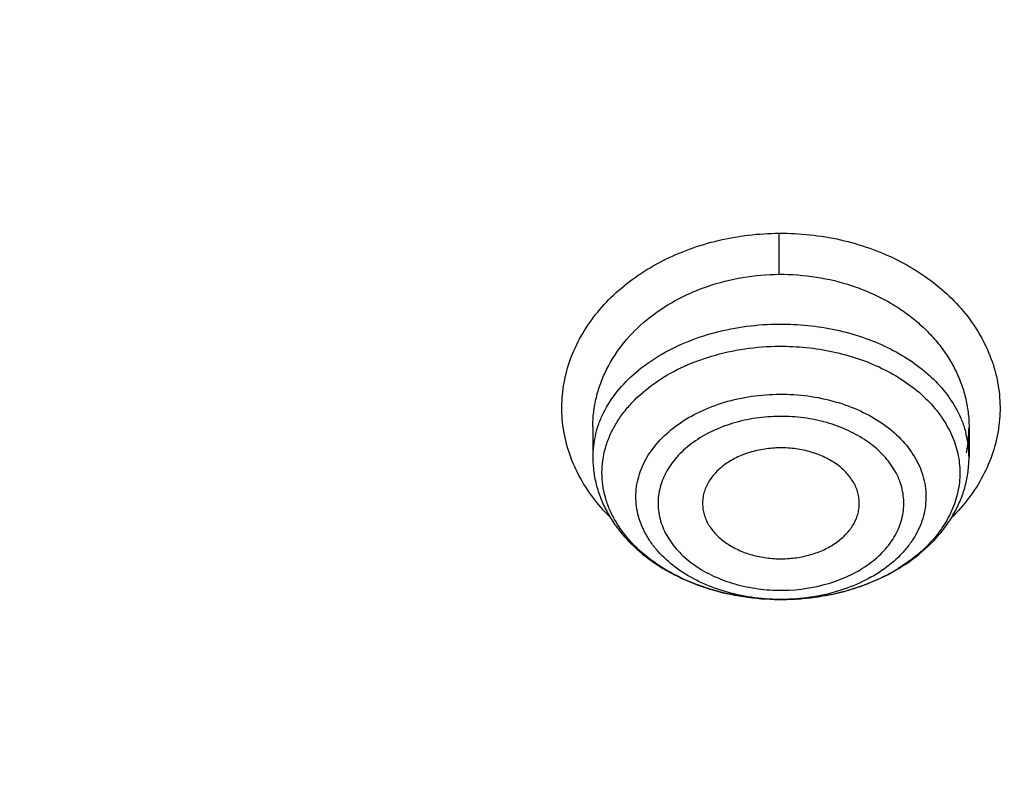
# Model space of a CAD drawing. Units: inches. Extents: x 7.7 to 14.2, y 1.7 to 16.9.
# Drawn here: x 10.6 to 11, y 12.2 to 12.5 of the extents above; entities that cross this region are included whole.
import ezdxf

# ---------------------------------------------------------------- set-up
doc = ezdxf.new("R2010")
doc.units = ezdxf.units.IN
doc.header["$LTSCALE"] = 1.21
doc.header["$MEASUREMENT"] = 0
doc.layers.get('0').update_dxf_attribs({"linetype": 'CONTINUOUS'})

msp = doc.modelspace()

# ---------------------------------------------------------------- linework, layer by layer
at = {"color": 7, "linetype": 'CONTINUOUS'}
for p, q in [((10.8589242202, 12.3646636131), (10.85892422, 12.3533035714)), ((11.0006564908, 12.3645647532), (11.0006565035, 12.3533035714)), ((10.9303785894, 12.2997360882), (10.9291132729, 12.299736678))]:
    msp.add_line(p, q, dxfattribs=at)
at = {"color": 9, "linetype": 'CONTINUOUS'}
for centre, radius, start, end in [((9.2607766949, 12.4202941162), 1.6683962671, 0.0634130731, 0.5948150747), ((10.8948064539, 12.3532793685), 0.0358822359, 166.6342971134, 179.9613533545), ((10.9646851255, 12.353272195), 0.0359713854, 0.0499769775, 14.7578785071), ((10.938691362, 12.3688986911), 0.0674593963, 299.0734497997, 301.5581277427), ((10.9362349869, 12.3733474149), 0.0725411987, 293.095875551, 299.0616776092), ((10.9319973629, 12.3838823782), 0.0839041343, 285.1967461179, 288.9820056703), ((10.9336459859, 12.3792074011), 0.0789471386, 288.9541827759, 293.1559601257), ((10.9297925805, 12.3766974165), 0.0769631353, 269.4963750843, 270.3533241605), ((10.9297923956, 12.3683143893), 0.0651207412, 270.3536159224, 270.7926406846), ((10.9298239011, 12.3941614265), 0.0944269674, 270.3365720922, 277.6526596021), ((10.9301688653, 12.3914960383), 0.0917393813, 277.6608104815, 280.2363594408), ((10.9308223018, 12.3881528741), 0.088333322, 280.2046254794, 285.2061688568)]:
    msp.add_arc(centre, radius, start, end, dxfattribs=at)
at = {"color": 7, "linetype": 'CONTINUOUS'}
msp.add_arc((10.9535693003, 12.3645392555), 0.0470849091, 348.2881621381, 359.9888912339, dxfattribs=at)
at = {"color": 9, "linetype": 'CONTINUOUS'}
for points, knots in [([(8.9376924996, 11.9216293626), (8.9376925649, 11.9370574166), (8.9384075056, 11.9679353991), (8.9426982161, 12.0296718721), (8.9534541056, 12.1067393883), (8.9748722077, 12.1982745292), (9.0047190134, 12.288603993), (9.0428585282, 12.3773313576), (9.0891190572, 12.4640768698), (9.1432948154, 12.5484696207), (9.2051473529, 12.6301510569), (9.2744068166, 12.708775191), (9.3507729178, 12.7840099273), (9.4339163672, 12.8555378006), (9.5234800679, 12.9230570342), (9.6190804004, 12.9862826224), (9.7203086179, 13.0449474359), (9.8267323635, 13.0988033214), (9.9378972501, 13.1476224218), (10.0533288423, 13.1911979529), (10.1725345994, 13.229345143), (10.2950059109, 13.2619020698), (10.4202202124, 13.2887303961), (10.5476431749, 13.3097160055), (10.6767309526, 13.3247697759), (10.8069325859, 13.3338277447), (10.9376923362, 13.3368514), (11.0684521324, 13.3338278479), (11.1986536801, 13.3247699471), (11.3277417852, 13.309715883), (11.4551634269, 13.2887306741), (11.5803826045, 13.26190058), (11.7425680115, 13.218788018), (11.8610065319, 13.1776810851), (11.9376923427, 13.146374234)], [0, 0, 0, 0, 0.0124261226, 0.0248655266, 0.0498301825, 0.0750032562, 0.1004813636, 0.126352594, 0.1526945414, 0.1795729062, 0.2070406549, 0.2351376701, 0.2638908025, 0.2933142651, 0.3234102438, 0.3541696548, 0.3855729961, 0.4175912452, 0.4501867753, 0.4833142976, 0.5169217808, 0.5509513465, 0.585340146, 0.6200212159, 0.6549243211, 0.6899767948, 0.7251043584, 0.7602319231, 0.7952844029, 0.8301875133, 0.8648685378, 0.899257479, 0.9332866282, 1, 1, 1, 1]), ([(9.9755989045, 10.686819341), (9.9217717789, 10.708794173), (9.8172433683, 10.7563146869), (9.6691635796, 10.8391713776), (9.5332068053, 10.9319132771), (9.4302123012, 11.0174614549), (9.3553267048, 11.0900293238), (9.3034418162, 11.1458694768), (9.2554907269, 11.2034477574), (9.2115889282, 11.2626280668), (9.1718428347, 11.3232676765), (9.1363504806, 11.3852219192), (9.1051987034, 11.44834161), (9.0784638827, 11.5124745597), (9.0562135152, 11.5774663468), (9.0385019072, 11.6431591061), (9.0253738826, 11.7093934892), (9.0168630245, 11.7760082318), (9.0129895752, 11.8428406669), (9.0137645714, 11.9097276347), (9.0191855139, 11.9765055982), (9.0292381982, 12.0430116063), (9.0438985412, 12.1090832445), (9.063128436, 12.1745599987), (9.0868803089, 12.2392829062), (9.1150954703, 12.3030951045), (9.1477029902, 12.3658431525), (9.1846235578, 12.427375483), (9.2257662326, 12.4875446647), (9.2710298181, 12.5462064453), (9.3203065209, 12.6032210346), (9.3918012625, 12.6774900291), (9.4908108536, 12.7653976305), (9.6224276692, 12.8612471272), (9.7666259809, 12.9474939919), (9.922014898, 13.0233216867), (10.0871111072, 13.0880215268), (10.2603364955, 13.1409836248), (10.4400364231, 13.1817079977), (10.6244937555, 13.2098089145), (10.8119453996, 13.2250203461), (11.0005992298, 13.2271981114), (11.1886518202, 13.2163212996), (11.3743043934, 13.1924933648), (11.5557853895, 13.1559386241), (11.7313476367, 13.1070099414), (11.8446360415, 13.0659721365), (11.899785781, 13.0434573496)], [0, 0, 0, 0, 0.0335643083, 0.0662023643, 0.0978427624, 0.1284456328, 0.1433609255, 0.15801978, 0.172428607, 0.1865966109, 0.2005358994, 0.2142613876, 0.227790834, 0.2411447116, 0.2543459984, 0.2674200068, 0.2803940175, 0.2932969123, 0.3061587565, 0.3190102904, 0.3318824256, 0.344805733, 0.3578099394, 0.3709234318, 0.3841728791, 0.3975828473, 0.4111754945, 0.424970418, 0.4389844257, 0.4532314991, 0.4677227897, 0.4824665452, 0.5127212969, 0.5440183776, 0.5763306057, 0.6095960122, 0.6437226163, 0.6785932872, 0.7140704757, 0.7500007834, 0.7862193937, 0.8225544213, 0.8588311619, 0.8948763058, 0.9305223209, 0.9656109659, 1, 1, 1, 1]), ([(9.8125625955, 11.3648351491), (9.7992207361, 11.3818557012), (9.7740436185, 11.4165268741), (9.7407630511, 11.4707568916), (9.7125214483, 11.5264195658), (9.6894456813, 11.5832772438), (9.6716371929, 11.641090094), (9.659175815, 11.6996115024), (9.6521179946, 11.7585907166), (9.6504963849, 11.8177737427), (9.6543182057, 11.8769050734), (9.6635656998, 11.935729662), (9.6781968181, 11.9939946302), (9.698145913, 12.0514506811), (9.723323741, 12.1078536579), (9.7536188888, 12.1629655673), (9.7888991602, 12.2165551445), (9.82901238, 12.268398348), (9.8737865282, 12.3182793517), (9.9230307256, 12.3659910912), (9.9765363699, 12.4113355307), (10.0340777751, 12.4541242495), (10.0954125767, 12.4941795739), (10.1602826434, 12.5313352707), (10.2284156972, 12.5654368683), (10.2995251207, 12.596341927), (10.3733152284, 12.6239224784), (10.475429028, 12.6562900843), (10.5810059178, 12.6812913254), (10.6889108358, 12.6989066792), (10.798874048, 12.7116202321), (10.8821373717, 12.715429237), (10.9376923427, 12.715429237)], [0, 0, 0, 0, 0.0292862031, 0.0579588588, 0.0860772903, 0.1137139547, 0.1409534883, 0.1678910836, 0.1946302911, 0.2212803303, 0.2479530244, 0.2747595325, 0.3018071431, 0.3291963348, 0.3570182423, 0.3853527231, 0.4142670384, 0.4438150631, 0.4740369355, 0.5049591959, 0.5365952703, 0.5689461102, 0.6020009267, 0.6357381042, 0.670126199, 0.7051248879, 0.7406858742, 0.7767537904, 0.8501383879, 0.8873372706, 0.9247684055, 1, 1, 1, 1]), ([(10.9376923427, 12.715429237), (10.9928004391, 12.715429237), (11.0753923159, 12.7116812819), (11.1844818191, 12.6991724012), (11.2915493214, 12.6818403594), (11.396340886, 12.657240989), (11.4977527109, 12.6253928154), (11.571083204, 12.5982481162), (11.6417980954, 12.5678257729), (11.7096087055, 12.5342490807), (11.7742347141, 12.4976552293), (11.8354095135, 12.458193258), (11.8928798227, 12.4160238557), (11.946406965, 12.3713193542), (11.9957670841, 12.3242624534), (12.04075347, 12.2750462383), (12.0811774755, 12.2238725111), (12.1168688463, 12.170950916), (12.1476756638, 12.1164985837), (12.1734660906, 12.0607403863), (12.1941286311, 12.0039077699), (12.2095726994, 11.9462379934), (12.2197294165, 11.8879733337), (12.2245537356, 11.8293601145), (12.2240242089, 11.7706468994), (12.2181430904, 11.7120829134), (12.2069363382, 11.6539165026), (12.190454317, 11.5963931343), (12.1687702135, 11.5397544328), (12.1419779609, 11.4842356776), (12.110195707, 11.4300708009), (12.0860278768, 11.3953803756), (12.0731960794, 11.3783375591)], [0, 0, 0, 0, 0.0752040212, 0.1126206173, 0.1498060645, 0.223175219, 0.2592452296, 0.2948163763, 0.3298341918, 0.3642510051, 0.3980268365, 0.4311301528, 0.4635389479, 0.4952413864, 0.5262362425, 0.5565343565, 0.5861600378, 0.6151510403, 0.6435583682, 0.6714462036, 0.6988912281, 0.7259813518, 0.7528139227, 0.779493446, 0.8061287731, 0.8328300232, 0.8597054252, 0.8868582651, 0.9143842023, 0.9423690585, 0.9708871252, 1, 1, 1, 1]), ([(9.6722182889, 11.7147402745), (9.6703022202, 11.7301670359), (9.6675929126, 11.7611433236), (9.6669415457, 11.8077699636), (9.669711618, 11.8543597508), (9.6758954478, 11.900782344), (9.6854747192, 11.9469123743), (9.6984239072, 11.9926239345), (9.714705117, 12.0377937553), (9.7342742063, 12.0822994702), (9.757076542, 12.1260215884), (9.7830487282, 12.1688427947), (9.8121217863, 12.2106490932), (9.855290861, 12.265370217), (9.9168147377, 12.3306252131), (10.0008553586, 12.402382503), (10.0948803319, 12.4675772097), (10.1978755133, 12.5255246632), (10.3087446529, 12.5756246367), (10.426307326, 12.6173530711), (10.5493125284, 12.6502731788), (10.6764533711, 12.6740381887), (10.8063684563, 12.6883989245), (10.8938506728, 12.6915983742), (10.9376923427, 12.6915983742)], [0, 0, 0, 0, 0.0259944137, 0.0519408325, 0.0779088155, 0.1039674972, 0.1301843426, 0.156623954, 0.1833468868, 0.2104089111, 0.237860077, 0.2657442838, 0.2940989492, 0.3229545942, 0.38223421, 0.4437196151, 0.5074203768, 0.5732549844, 0.6410624066, 0.710614182, 0.7816263605, 0.8537718351, 0.9266891819, 1, 1, 1, 1]), ([(10.9376923427, 12.6915983742), (10.9815340127, 12.6915983742), (11.0690162292, 12.6883989245), (11.1989313143, 12.6740381887), (11.326072157, 12.6502731788), (11.4490773594, 12.6173530712), (11.5666400324, 12.5756246368), (11.6775091721, 12.5255246633), (11.7805043534, 12.4675772098), (11.8745293267, 12.4023825031), (11.9585699476, 12.3306252133), (12.0200938243, 12.2653702172), (12.063262899, 12.2106490934), (12.0923359571, 12.168842795), (12.1183081434, 12.1260215887), (12.141110479, 12.0822994704), (12.1606795683, 12.0377937555), (12.1769607782, 11.9926239348), (12.1899099662, 11.9469123746), (12.1994892376, 11.9007823443), (12.2056730675, 11.8543597511), (12.2084431397, 11.807769964), (12.2077917729, 11.7611433239), (12.2050824654, 11.7301670362), (12.2031663966, 11.7147402748)], [0, 0, 0, 0, 0.0733108181, 0.1462281649, 0.2183736395, 0.289385818, 0.3589375933, 0.4267450156, 0.4925796232, 0.5562803849, 0.61776579, 0.6770454058, 0.7059010508, 0.7342557162, 0.762139923, 0.7895910889, 0.8166531132, 0.843376046, 0.8698156574, 0.8960325028, 0.9220911845, 0.9480591675, 0.9740055863, 1, 1, 1, 1]), ([(9.6723686986, 11.7147572918), (9.6708067634, 11.7300445056), (9.6687865118, 11.7607271046), (9.6691060804, 11.8068563529), (9.672776668, 11.8529146248), (9.6797899027, 11.8987754258), (9.6901245317, 11.9443174042), (9.7037536038, 11.9894187041), (9.7206387883, 12.0339598394), (9.7407340742, 12.0778229457), (9.7639857466, 12.1208919653), (9.790329547, 12.163054042), (9.8196972852, 12.204198806), (9.8631583022, 12.2580291633), (9.9248478198, 12.3221796719), (10.0088039544, 12.3926829068), (10.1024767989, 12.4567031297), (10.2048751938, 12.5135799914), (10.3149295029, 12.5627347563), (10.4314895516, 12.6036625294), (10.5533378537, 12.6359425821), (10.6792036199, 12.6592409946), (10.8077639002, 12.673317953), (10.8943177605, 12.6764540121), (10.9376923427, 12.6764540121)], [0, 0, 0, 0, 0.0259321491, 0.0518366817, 0.0777817806, 0.1038348774, 0.1300614127, 0.1565238042, 0.1832802909, 0.2103842291, 0.2378833801, 0.265819319, 0.29422737, 0.3231361035, 0.3825148557, 0.444079972, 0.5078333567, 0.5736892912, 0.6414856154, 0.7109953676, 0.7819382604, 0.8539925698, 0.9268034905, 1, 1, 1, 1]), ([(10.9376923427, 12.676454018), (10.9814745481, 12.676454018), (11.0688381085, 12.6732589137), (11.1985769834, 12.6589176529), (11.3255453791, 12.6351848777), (11.4483837437, 12.6023094208), (11.5657869609, 12.5606375848), (11.6765057234, 12.5106055642), (11.7793612075, 12.4527367076), (11.8732586503, 12.3876304276), (11.9571852829, 12.3159704656), (12.0186257118, 12.2508039779), (12.0617362342, 12.1961570749), (12.0907698592, 12.1544074804), (12.1167068181, 12.1116443545), (12.1394782258, 12.0679815386), (12.1590207726, 12.0235361889), (12.1752798995, 11.9784276341), (12.1882115239, 11.9327780747), (12.1977778025, 11.8867106127), (12.2039532448, 11.8403509847), (12.2067195599, 11.7938243895), (12.2060690765, 11.7472609914), (12.2033634437, 11.7163267183), (12.2014499738, 11.700920881)], [0, 0, 0, 0, 0.073310818, 0.1462281649, 0.2183736395, 0.289385818, 0.3589375933, 0.4267450155, 0.4925796232, 0.5562803849, 0.61776579, 0.6770454058, 0.7059010508, 0.7342557161, 0.762139923, 0.7895910889, 0.8166531132, 0.843376046, 0.8698156574, 0.8960325028, 0.9220911845, 0.9480591675, 0.9740055863, 1, 1, 1, 1]), ([(10.9376923427, 12.6668929033), (10.8942790731, 12.6668929033), (10.807650363, 12.6637352755), (10.67899415, 12.64956202), (10.5530669298, 12.62610616), (10.4312081415, 12.5936120113), (10.3147038917, 12.552419636), (10.2047856705, 12.5029574181), (10.1026159943, 12.4457393724), (10.0092750159, 12.3813543968), (9.9257625934, 12.310474299), (9.8645431813, 12.2460039298), (9.8215243192, 12.1919278532), (9.7925170157, 12.1506075144), (9.76656451, 12.1082773224), (9.743735004, 12.0650493438), (9.7240918894, 12.0210385552), (9.7076891576, 11.9763624968), (9.6945712927, 11.931141211), (9.6847762861, 11.885495826), (9.6783298605, 11.8395500793), (9.6752514328, 11.793427127), (9.6755488278, 11.7472551534), (9.6779937303, 11.7165676108), (9.6797708006, 11.7012822186)], [0, 0, 0, 0, 0.0732699273, 0.146149231, 0.218262177, 0.2892497297, 0.3587867219, 0.4265905172, 0.4924331813, 0.5561532544, 0.6176676781, 0.6769832164, 0.7058580371, 0.7342319451, 0.7621347449, 0.7896030993, 0.8166800629, 0.8434148552, 0.8698623785, 0.8960823479, 0.9221385848, 0.9480978296, 0.9740286092, 1, 1, 1, 1]), ([(12.1956854974, 11.7019012042), (12.1974471102, 11.7171823642), (12.1998610359, 11.7478608896), (12.2001151053, 11.7940167638), (12.1969946541, 11.8401220059), (12.1905100211, 11.8860487596), (12.1806782416, 11.9316736724), (12.1675271203, 11.9768735171), (12.1510937567, 12.0215271592), (12.1314223015, 12.0655144172), (12.1085683064, 12.1087187189), (12.0825930111, 12.1510239844), (12.0535668288, 12.1923196797), (12.0105257133, 12.2463615855), (11.9492866596, 12.3107891847), (11.86576143, 12.3816190959), (11.7724183345, 12.4459556703), (11.670257742, 12.5031273587), (11.5603622905, 12.5525455136), (11.4438966896, 12.5936968695), (11.3220930566, 12.6261550744), (11.1962338422, 12.6495835016), (11.0676541277, 12.6637390467), (10.9810785633, 12.666892838), (10.9376923427, 12.666892864)], [0, 0, 0, 0, 0.0259703879, 0.0519010938, 0.0778611318, 0.1039189582, 0.1301412754, 0.1565917602, 0.1833300816, 0.2104110409, 0.2378837002, 0.2657911344, 0.2941697623, 0.3230494319, 0.3823745579, 0.4438980346, 0.5076262176, 0.5734756368, 0.641282454, 0.710815617, 0.7817926889, 0.8538891839, 0.9267500784, 1, 1, 1, 1]), ([(10.8654574228, 12.3306892471), (10.8630880085, 12.3330418447), (10.8587387083, 12.3380088471), (10.8534956209, 12.3462430858), (10.849750068, 12.3549910709), (10.8475760414, 12.3640753856), (10.8470117831, 12.3733150072), (10.8480698382, 12.3825259379), (10.8507327734, 12.3915235679), (10.8549500892, 12.4001270426), (10.8606325818, 12.4081679944), (10.8676597945, 12.4154981173), (10.8758993046, 12.4219751986), (10.8851931867, 12.4274733584), (10.8953679262, 12.431879011), (10.9099039648, 12.4362091121), (10.9214047246, 12.4375646288), (10.929083056, 12.4376134493)], [0, 0, 0, 0, 0.0617611992, 0.121605558, 0.1798479368, 0.2369626765, 0.29353497, 0.3502002475, 0.4075875231, 0.4662557841, 0.5266364864, 0.5889927823, 0.6534308445, 0.719896753, 0.788190038, 0.8579711688, 1, 1, 1, 1]), ([(10.929083056, 12.4376134493), (10.9329819844, 12.4376511273), (10.9407642592, 12.4372589666), (10.9522187111, 12.4353587227), (10.9632224007, 12.4321871759), (10.973557219, 12.42782312), (10.9830235608, 12.4223530672), (10.9914254864, 12.415871691), (10.9986017877, 12.4085131988), (11.0044016669, 12.4004141181), (11.0087174138, 12.3917411991), (11.0114650443, 12.3826660249), (11.0125878556, 12.3733697538), (11.012053233, 12.3640387012), (11.0098523372, 12.3548703727), (11.0060554372, 12.3460508243), (11.0007632747, 12.3377420798), (10.9963591506, 12.3327406595), (10.9939563153, 12.3303776919)], [0, 0, 0, 0, 0.0713398593, 0.1421864394, 0.2120014973, 0.2803750596, 0.3469453606, 0.4114863879, 0.4739208815, 0.5343375088, 0.593013234, 0.6503757543, 0.7069809934, 0.7634596468, 0.8204735462, 0.8786116608, 0.9383400762, 1, 1, 1, 1]), ([(10.8589239004, 12.3646638589), (10.858924272, 12.3665299297), (10.8591498509, 12.3702749058), (10.860157563, 12.3758311023), (10.861829124, 12.3812811657), (10.8649392989, 12.3883925098), (10.8704565529, 12.3967814461), (10.8792529563, 12.4055025603), (10.8880929113, 12.4114206836), (10.8959109684, 12.415274519), (10.9042875481, 12.4185428164), (10.9153901725, 12.4213291888), (10.924560446, 12.4221122252), (10.9291719417, 12.4221406416)], [0, 0, 0, 0, 0.0557777238, 0.1118263311, 0.1684117266, 0.2257698339, 0.343398503, 0.4659564605, 0.5936974532, 0.6594410751, 0.7262305499, 0.8621576322, 1, 1, 1, 1]), ([(10.859896109, 12.3615741057), (10.8602388704, 12.3630224435), (10.8611100914, 12.3659088921), (10.8635650084, 12.3715691661), (10.8679832043, 12.3783377226), (10.8750724579, 12.3855450388), (10.8837917396, 12.3917553797), (10.8938753222, 12.3967946042), (10.9050244545, 12.4005233407), (10.9169064045, 12.4028352962), (10.9250638979, 12.4033862427), (10.9291719459, 12.4034115928)], [0, 0, 0, 0, 0.0515204638, 0.10407328, 0.2131829553, 0.3290142976, 0.4520931995, 0.5820571315, 0.7178267397, 0.8577932533, 1, 1, 1, 1]), ([(10.9291719459, 12.4034115928), (10.9327715251, 12.4034338052), (10.9399404774, 12.403092417), (10.9504739678, 12.401434209), (10.9605359836, 12.3986665291), (10.9698949841, 12.394852172), (10.978337708, 12.3900743626), (10.9856707742, 12.3844361455), (10.9917208278, 12.3780623441), (10.9948764185, 12.3732964699), (10.9961687149, 12.3708524216)], [0, 0, 0, 0, 0.1384875799, 0.2754874897, 0.4094510085, 0.5390814575, 0.6633319678, 0.7815644174, 0.8936361192, 1, 1, 1, 1]), ([(10.9292021342, 12.395060031), (10.9359799584, 12.3951018558), (10.9461154438, 12.3940919833), (10.9589383373, 12.3905777426), (10.9678206688, 12.3869731845), (10.9758381044, 12.382457384), (10.9828102245, 12.3771279448), (10.9885746472, 12.3710977467), (10.9929915086, 12.3644983068), (10.9954727176, 12.3585912436), (10.9966565384, 12.353776436), (10.9971497549, 12.3501533314), (10.9972509001, 12.3465139459), (10.9969589886, 12.3428798936), (10.9962767321, 12.3392725508), (10.9948396224, 12.3344879374), (10.9920497011, 12.3286503792), (10.9881366421, 12.3233240172), (10.9843782415, 12.3193572115), (10.9800951871, 12.3155047555), (10.9765130098, 12.3129614275), (10.9739971354, 12.3114158892)], [0, 0, 0, 0, 0.14925096, 0.2219497536, 0.2923125389, 0.3597728118, 0.4239830276, 0.4848606361, 0.5426420473, 0.5979099481, 0.6249114952, 0.6516484474, 0.6782691946, 0.7049274536, 0.731774735, 0.758955978, 0.8147619614, 0.8732546716, 0.9037039243, 0.9349818248, 1, 1, 1, 1]), ([(10.92911609, 12.2997372543), (10.9221317638, 12.2997986205), (10.9117321605, 12.3012832944), (10.8990989564, 12.3061121528), (10.8908815844, 12.3108970014), (10.8851321215, 12.315849708), (10.8814352665, 12.3202481899), (10.8791666048, 12.3236690956), (10.8773783946, 12.3272331398), (10.8760905607, 12.3309075012), (10.8753153083, 12.3346559009), (10.8750630688, 12.338441651), (10.8753349195, 12.3422266996), (10.8761293789, 12.345972963), (10.8774364749, 12.3496439655), (10.8798797792, 12.3544597019), (10.8842109847, 12.360123171), (10.8910218312, 12.3659424809), (10.8992623191, 12.370707946), (10.9086257347, 12.3742544739), (10.9187659373, 12.3764609716), (10.9257769551, 12.3769842738), (10.9293135398, 12.3770060975)], [0, 0, 0, 0, 0.143280153, 0.2117275049, 0.2765946218, 0.3373807818, 0.3662829684, 0.3942469278, 0.4213903338, 0.4478719411, 0.4738903101, 0.4996714387, 0.5254570545, 0.5514888392, 0.577991773, 0.6051631597, 0.6620082847, 0.7228719446, 0.7878120933, 0.8563180992, 0.9274500548, 1, 1, 1, 1]), ([(10.9293135398, 12.3770060975), (10.93287688, 12.3770280862), (10.9399519096, 12.3765840875), (10.9502065589, 12.3744741144), (10.959702103, 12.3709985044), (10.9680830031, 12.3662774876), (10.9750336163, 12.3604769343), (10.9794771179, 12.3548073682), (10.9820009873, 12.3499743036), (10.9833617205, 12.3462866614), (10.984203956, 12.342519624), (10.9845168193, 12.3387102605), (10.9842984804, 12.3348974666), (10.983549618, 12.3311200917), (10.9822804359, 12.3274157313), (10.9805033829, 12.32382139), (10.9782382435, 12.3203708434), (10.9745364582, 12.3159333056), (10.9687618113, 12.3109369272), (10.9604974825, 12.306115239), (10.9510867242, 12.3025226894), (10.9408847279, 12.3002877303), (10.9338274775, 12.2997577145), (10.9302671838, 12.2997357445)], [0, 0, 0, 0, 0.072503412, 0.1436901749, 0.2123222033, 0.2774228052, 0.338442532, 0.395402297, 0.4226062681, 0.4491220242, 0.475146203, 0.5009045934, 0.5266410298, 0.552600749, 0.5790137277, 0.6060827874, 0.6339706411, 0.6627980089, 0.7234464934, 0.7881992557, 0.8565517447, 0.9275585757, 1, 1, 1, 1]), ([(10.9961687149, 12.3708524216), (10.9968816197, 12.3695041443), (10.998148484, 12.3667562783), (10.999091156, 12.3638801548), (10.9994698481, 12.362435363)], [0, 0, 0, 0, 0.5052263471, 1, 1, 1, 1]), ([(10.9293864208, 12.3686546674), (10.9263705814, 12.3686360572), (10.9203922985, 12.3681871198), (10.9117496796, 12.3662938207), (10.9037775821, 12.36325103), (10.8967747865, 12.3591641481), (10.8910058129, 12.35417614), (10.8873592217, 12.349325506), (10.8853238452, 12.3452056071), (10.8842476474, 12.3420675228), (10.8836141669, 12.3388673258), (10.883428244, 12.3356373069), (10.8836942303, 12.3324102299), (10.8844068645, 12.3292187315), (10.8855604246, 12.3260949683), (10.887697823, 12.3220002213), (10.8914626539, 12.3171974096), (10.8973509025, 12.3122833425), (10.9044510613, 12.3082839934), (10.9124953899, 12.3053396106), (10.9211825012, 12.3035523776), (10.9271758791, 12.3031762622), (10.9301943028, 12.3031948884)], [0, 0, 0, 0, 0.0724415324, 0.1434554409, 0.2118154493, 0.2765760619, 0.3372308903, 0.3938597256, 0.4209312099, 0.4473475095, 0.4733097297, 0.49904895, 0.5248101574, 0.5508368111, 0.5773559217, 0.6045623113, 0.6615283145, 0.7225544052, 0.7876628665, 0.8563024534, 0.927496391, 1, 1, 1, 1]), ([(10.9306932596, 12.3031998796), (10.9366237575, 12.3032819226), (10.9454462637, 12.3045903219), (10.9561373481, 12.3087611357), (10.9630703156, 12.3128765453), (10.9687650763, 12.3178797161), (10.9723503046, 12.3227321827), (10.9743399802, 12.3268466901), (10.9753847387, 12.3299787651), (10.9759892715, 12.333170543), (10.9761490694, 12.3363900484), (10.9758601356, 12.3396048248), (10.9751279302, 12.3427826294), (10.9739583533, 12.345891682), (10.9718040581, 12.3499657904), (10.9680280057, 12.3547413574), (10.9621399169, 12.3596257281), (10.955051347, 12.3635996752), (10.9470277692, 12.3665246685), (10.938367792, 12.3682997697), (10.932394546, 12.36867323), (10.9293864208, 12.3686546674)], [0, 0, 0, 0, 0.1430852301, 0.2113596766, 0.2760101769, 0.3365559208, 0.3931017613, 0.4201484879, 0.4465536632, 0.472519491, 0.4982768508, 0.5240697511, 0.5501395726, 0.5767108495, 0.6039754858, 0.6610665673, 0.7222136617, 0.7874290401, 0.8561585548, 0.9274284709, 1, 1, 1, 1])]:
    msp.add_open_spline(points, degree=3, knots=knots, dxfattribs=at)
at = {"color": 7, "linetype": 'CONTINUOUS'}
for points, knots in [([(9.0611783457, 11.9331027397), (9.0632772257, 11.9613827536), (9.0700580809, 12.0179901418), (9.0878331486, 12.1020352918), (9.1131601196, 12.1850961452), (9.1459287227, 12.2668215772), (9.185998863, 12.3468796746), (9.2332009576, 12.424944027), (9.2873370086, 12.5006989022), (9.3481818601, 12.5738389075), (9.4154843825, 12.6440699519), (9.4889683862, 12.7111099967), (9.5683335896, 12.7746898675), (9.6532565256, 12.8345542837), (9.7433916036, 12.8904629077), (9.8383725875, 12.9421910473), (9.9378139212, 12.989530549), (10.0413121297, 13.0322907038), (10.1484473791, 13.0702990045), (10.258784975, 13.1034022363), (10.3718772805, 13.1314668284), (10.4872654925, 13.1543794103), (10.6044814798, 13.1720473379), (10.723049644, 13.1843990202), (10.8424888402, 13.1913845606), (10.9623143544, 13.1929758044), (11.0820399865, 13.1891663535), (11.2011797499, 13.179971611), (11.319250663, 13.1654284806), (11.4357718244, 13.1455964623), (11.5502771286, 13.120553249), (11.6986366432, 13.0806228944), (11.8070170242, 13.0428427821), (11.8772404983, 13.0141741688)], [0, 0, 0, 0, 0.024803365, 0.0497870028, 0.0750438504, 0.1006595264, 0.1267104256, 0.1532622871, 0.1803693067, 0.2080736674, 0.2364054908, 0.2653830915, 0.2950134377, 0.3252927469, 0.3562072622, 0.3877340164, 0.4198416907, 0.4524914487, 0.4856377135, 0.5192290358, 0.5532088689, 0.5875163711, 0.6220871798, 0.6568541439, 0.6917480548, 0.7266984299, 0.7616341901, 0.796484421, 0.8311790796, 0.8656496643, 0.8998303086, 0.9336571895, 1, 1, 1, 1]), ([(11.8743131614, 13.0073956996), (11.8029280315, 13.0367697041), (11.6926413825, 13.075366663), (11.5415723952, 13.1159097141), (11.4248978058, 13.1411834671), (11.3061433159, 13.1610018211), (11.1858093164, 13.1752825585), (11.064413287, 13.1839642033), (10.9424744901, 13.187009956), (10.820515247, 13.1844068037), (10.6990577658, 13.1761658189), (10.5786221888, 13.1623220503), (10.4597242301, 13.1429345459), (10.342872958, 13.1180861475), (10.228568616, 13.0878828354), (10.1173005331, 13.0524532972), (10.0095450514, 13.011948324), (9.9057635403, 12.9665401176), (9.8064002738, 12.9164218284), (9.7118807541, 12.8618063355), (9.6226099986, 12.8029253416), (9.5389710128, 12.7400283303), (9.4613233481, 12.6733815472), (9.390001585, 12.6032671092), (9.3253140724, 12.529981981), (9.2675420072, 12.4538367805), (9.2169383451, 12.3751549334), (9.1737267129, 12.2942718796), (9.1381001794, 12.2115339362), (9.110219468, 12.1272986396), (9.0902118717, 12.0419289949), (9.0781698806, 11.9558077758), (9.0754875282, 11.8980795904), (9.0754876351, 11.8692946881)], [0, 0, 0, 0, 0.0666589921, 0.1006669797, 0.1350378358, 0.169704566, 0.2045968545, 0.2396418692, 0.2747651559, 0.3098914016, 0.3449452566, 0.3798521709, 0.4145391536, 0.4489356657, 0.4829744231, 0.5165922313, 0.5497308632, 0.5823379491, 0.6143678653, 0.6457827032, 0.676553147, 0.7066594084, 0.7360921681, 0.764853403, 0.7929571998, 0.8204303358, 0.8473126498, 0.8736571225, 0.8995295525, 0.925007691, 0.9501798716, 0.9751429906, 1, 1, 1, 1]), ([(10.8400679853, 10.6034041152), (10.7843940677, 10.605580759), (10.6735484585, 10.6136349472), (10.5093234294, 10.6368135823), (10.348912005, 10.6708595616), (10.1937534077, 10.7154727893), (10.04522891, 10.7702591435), (9.9046631534, 10.834736729), (9.7733094889, 10.9083397867), (9.6523416303, 10.9904234148), (9.5428415951, 11.0802745602), (9.4458037549, 11.1771001469), (9.3754850373, 11.2636133312), (9.3265224723, 11.3354044019), (9.2937042633, 11.3899953048), (9.2645807377, 11.4456301503), (9.2392178685, 11.5021857739), (9.2176733, 11.5595340811), (9.1999983213, 11.6175464249), (9.1862327038, 11.6760911387), (9.1764092949, 11.7350357844), (9.1705513, 11.7942464227), (9.1686714305, 11.8535883233), (9.1707757093, 11.9129264141), (9.1768575861, 11.9721256409), (9.1869038249, 12.0310513046), (9.2008907017, 12.0895695235), (9.2187848613, 12.1475479396), (9.24054603, 12.2048549772), (9.2661224335, 12.2613621061), (9.2954559487, 12.3169413566), (9.3284801365, 12.3714696988), (9.3777142838, 12.4431686692), (9.4483591308, 12.5295477948), (9.5457605307, 12.6261879447), (9.6555977019, 12.7158307122), (9.7768734404, 12.7976848657), (9.9085031153, 12.8710392868), (10.0493106174, 12.9352511968), (10.19804047, 12.9897571186), (10.353366207, 13.0340775914), (10.513905059, 13.0678210489), (10.6782166587, 13.0906900727), (10.7890991623, 13.0985358295), (10.8447846179, 13.1006074415)], [0, 0, 0, 0, 0.0364547457, 0.0726515424, 0.1084356567, 0.1436601724, 0.1781925081, 0.2119173596, 0.2447410629, 0.2765957594, 0.307443619, 0.3372809168, 0.3661416396, 0.380232997, 0.3941115887, 0.4077931524, 0.4212959117, 0.434640497, 0.4478496747, 0.4609481906, 0.4739624074, 0.4869199627, 0.4998493822, 0.5127796195, 0.5257396154, 0.5387578577, 0.5518619225, 0.5650780889, 0.5784310015, 0.5919433092, 0.6056355135, 0.6195257, 0.6336294633, 0.6625168762, 0.6923823651, 0.7232588119, 0.7551414784, 0.787991631, 0.821740626, 0.8562941339, 0.891536302, 0.9273341142, 0.9635403303, 1, 1, 1, 1]), ([(9.1865242155, 11.9708335801), (9.1889164816, 11.9892034997), (9.1948736807, 12.0259137601), (9.2072450245, 12.0805082734), (9.2230519952, 12.1346649977), (9.2422615486, 12.1882746246), (9.2648381069, 12.2412312511), (9.2907351665, 12.2934302753), (9.3199046798, 12.3447686193), (9.3633981242, 12.4124308478), (9.4258772711, 12.4943609754), (9.5122596855, 12.5868281466), (9.609932962, 12.6734859779), (9.7181128807, 12.7536474213), (9.8359419453, 12.8266871494), (9.9624861104, 12.8920313703), (10.0967438972, 12.9491667015), (10.2376533338, 12.9976433399), (10.3840993697, 13.0370791836), (10.534925861, 13.0671632233), (10.6889317766, 13.0876575841), (10.7927385173, 13.0948072563), (10.844852255, 13.0967527521)], [0, 0, 0, 0, 0.0256551715, 0.0514653665, 0.0774778973, 0.1037372806, 0.1302849394, 0.1571585182, 0.1843919077, 0.2120146561, 0.2685066838, 0.3268055517, 0.3869933735, 0.4490875808, 0.5130463639, 0.5787749945, 0.6461324516, 0.7149380707, 0.7849780588, 0.8560117746, 0.9277778273, 1, 1, 1, 1]), ([(10.9376994916, 10.9339610033), (10.8993439454, 10.9339610033), (10.8227906492, 10.9366128233), (10.7089886186, 10.9485207968), (10.5973674576, 10.9682413191), (10.4890010595, 10.995588427), (10.3849218712, 11.0303036862), (10.286129821, 11.0720568673), (10.2084128764, 11.1126942257), (10.1498262178, 11.1484013874), (10.1080997589, 11.1764700288), (10.0683688944, 11.2059537193), (10.0307286985, 11.2367818839), (9.9952692753, 11.2688827872), (9.951401124, 11.312885707), (9.9022459068, 11.3706503291), (9.860633309, 11.4326133676), (9.8327409182, 11.4836898641), (9.8146386445, 11.5223925574), (9.7992448757, 11.5616810521), (9.7865969131, 11.6014614861), (9.7767260679, 11.6416369874), (9.769658123, 11.6821101916), (9.7654093278, 11.7227821973), (9.7639923619, 11.7635539078), (9.7654086587, 11.80432563), (9.7696567866, 11.844997671), (9.7767240674, 11.8854709338), (9.7865942536, 11.925646517), (9.7992415639, 11.9654270558), (9.8146346887, 12.0047156777), (9.8327363281, 12.0434185207), (9.8606278787, 12.0944952414), (9.9022394597, 12.1564586222), (9.9513937358, 12.2142236547), (9.9952611677, 12.2582269357), (10.0307200654, 12.2903281302), (10.0683597568, 12.3211566037), (10.1080901388, 12.3506406203), (10.1498161383, 12.3787096039), (10.2084022179, 12.4144172491), (10.2861185072, 12.4550552493), (10.3849098775, 12.4968092367), (10.4889884983, 12.5315253573), (10.5973544542, 12.5588733209), (10.7089752875, 12.5785948494), (10.8227771311, 12.5905034781), (10.8993303568, 12.5931564793), (10.9376858916, 12.5931564793)], [0, 0, 0, 0, 0.0363159146, 0.0724570216, 0.1082543789, 0.1435458306, 0.178182985, 0.2120345218, 0.2449911786, 0.2611108834, 0.2769784677, 0.2925886084, 0.3079382806, 0.3230268101, 0.3378561693, 0.3667474547, 0.3946920457, 0.4083501313, 0.4218187066, 0.4351190951, 0.4482750859, 0.4613126932, 0.4742597567, 0.4871456268, 0.5000006293, 0.512855628, 0.5257414872, 0.5386885328, 0.5517261154, 0.564882075, 0.5781824265, 0.5916509595, 0.6053089981, 0.6332534832, 0.6621446519, 0.6769739503, 0.6920624183, 0.7074120287, 0.7230221083, 0.7388896323, 0.7550092784, 0.7879658241, 0.8218172612, 0.8564543303, 0.891745713, 0.9275430205, 0.9636840962, 1, 1, 1, 1]), ([(10.9376858916, 12.5931564793), (11.0047231713, 12.5931561907), (11.1051358334, 12.587085404), (11.2367741633, 12.5668026137), (11.333056543, 12.5457161748), (11.4264322327, 12.5188688823), (11.5162245329, 12.4864539794), (11.6017711993, 12.4487063812), (11.6824422952, 12.4058998099), (11.7576420332, 12.3583445608), (11.8268150661, 12.3063848085), (11.8894496779, 12.250395228), (11.945079781, 12.1907791781), (11.9932872418, 12.1279667207), (12.0337043499, 12.0624130278), (12.066016637, 11.9945971877), (12.0899665684, 11.9250210505), (12.1053583034, 11.8542072566), (12.1120630831, 11.7826954398), (12.1100239788, 11.7110359452), (12.0992583636, 11.6397815007), (12.07985713, 11.5694783941), (12.0519809751, 11.5006589658), (12.0158551503, 11.4338365019), (11.9717642543, 11.369502413), (11.9200479715, 11.3081247696), (11.8610978237, 11.2501472052), (11.7953546222, 11.1959875708), (11.7233058916, 11.1460360704), (11.6454837237, 11.1006531842), (11.5624596044, 11.060166678), (11.4748488457, 11.0248713276), (11.4143315599, 11.0051424789), (11.3834969925, 10.9961857586)], [0, 0, 0, 0, 0.0740301773, 0.1107247196, 0.1470207222, 0.1827971864, 0.2179434726, 0.2523620102, 0.2859698971, 0.3187025137, 0.3505181794, 0.3814000377, 0.4113584845, 0.4404334381, 0.4686958128, 0.4962477506, 0.5232211822, 0.5497742071, 0.5760851201, 0.6023443431, 0.628744945, 0.6554728154, 0.6826977154, 0.7105661459, 0.7391964705, 0.7686763342, 0.7990620856, 0.8303796523, 0.8626264033, 0.8957736553, 0.9297694654, 0.9645415012, 1, 1, 1, 1]), ([(12.1018597665, 11.8005227898), (12.1010278113, 11.8136238238), (12.0984734612, 11.83983509), (12.0920044876, 11.8789132909), (12.0829052628, 11.9177276192), (12.0711993548, 11.9561871364), (12.0569126598, 11.9942039808), (12.040079956, 12.0316917), (12.0207395738, 12.0685646113), (11.9989369848, 12.1047392314), (11.9747223404, 12.1401335402), (11.9481515061, 12.1746671397), (11.9192850408, 12.20826311), (11.8774804812, 12.2520650768), (11.8196978968, 12.3040238946), (11.7429799206, 12.3609054801), (11.6589891933, 12.4123515303), (11.5684907735, 12.4579019218), (11.4723003639, 12.4971543695), (11.3712860064, 12.5297592754), (11.2663590698, 12.555426245), (11.1584647207, 12.5739254601), (11.0485827313, 12.585091999), (10.9747036874, 12.5875788911), (10.9376923427, 12.5875788911)], [0, 0, 0, 0, 0.0256289878, 0.0513696188, 0.0772773034, 0.1034047853, 0.1298016471, 0.1565134356, 0.1835814285, 0.2110420152, 0.2389266382, 0.2672615213, 0.2960676635, 0.3253609349, 0.3854288168, 0.4475125154, 0.5115672715, 0.577484003, 0.6450977069, 0.7141961271, 0.7845279932, 0.8558117972, 0.9277418518, 1, 1, 1, 1]), ([(10.4932371751, 12.5175015723), (10.537580871, 12.5304895402), (10.6053682197, 12.5469149192), (10.6972196644, 12.5627450703), (10.7908653551, 12.5746423364), (10.9092289314, 12.5818229773), (11.0513885596, 12.5781337045), (11.1918620943, 12.5622128246), (11.3285571724, 12.5342916417), (11.4594343022, 12.4947835782), (11.5628884301, 12.4523321349), (11.6408701199, 12.4130332425), (11.6962532319, 12.3813316398), (11.7487918225, 12.3472842497), (11.8140677006, 12.2994579303), (11.8737478847, 12.2470143362), (11.9266882269, 12.19031916), (11.9622631287, 12.1466088521), (11.9939847039, 12.101429342), (12.0217327637, 12.0549466813), (12.045399576, 12.0073357519), (12.0648933118, 11.9587755703), (12.080136362, 11.9094499021), (12.091068046, 11.8595450898), (12.0976452595, 11.8092570241), (12.0991095105, 11.7755714172), (12.099109628, 11.758769142)], [0, 0, 0, 0, 0.0686778255, 0.103479007, 0.1385027142, 0.2089422875, 0.2794878472, 0.3496106836, 0.4187980275, 0.4865735561, 0.5525182589, 0.5847049997, 0.6163145451, 0.6473205143, 0.6777042324, 0.73654516, 0.7650388653, 0.7929272609, 0.8202401711, 0.8470181798, 0.8733127065, 0.899185527, 0.9247078909, 0.9499594099, 0.9750264353, 1, 1, 1, 1]), ([(10.9291719381, 12.4221410217), (10.9338414134, 12.4221705542), (10.9431379939, 12.4214796932), (10.9544136317, 12.4187715016), (10.9629298206, 12.4155329593), (10.9689589726, 12.4126258396), (10.9746045693, 12.4092546438), (10.9798074642, 12.4054456432), (10.9845215092, 12.4012422566), (10.9887051444, 12.396687623), (10.992315408, 12.3918224671), (10.9953138799, 12.3866917753), (10.997679382, 12.3813494999), (10.9993905108, 12.3758459419), (11.0004227687, 12.3702331051), (11.000653063, 12.3664494897), (11.0006542004, 12.364564526)], [0, 0, 0, 0, 0.13778154, 0.2737080699, 0.3405330192, 0.4063306867, 0.4709497267, 0.5342841923, 0.5963042178, 0.657012717, 0.7164489622, 0.7747212037, 0.8319978742, 0.8884736003, 0.9443817476, 1, 1, 1, 1]), ([(10.9291132734, 12.2997367126), (10.9247469979, 12.2997679388), (10.9160930259, 12.3004220494), (10.9035799992, 12.3031601014), (10.892030786, 12.3075520543), (10.8818723304, 12.3134485109), (10.873483632, 12.3206448409), (10.8681568378, 12.3276450204), (10.8651599074, 12.3335952923), (10.8635603229, 12.3381298558), (10.8625960107, 12.3427567407), (10.8622757111, 12.3474301503), (10.8626048331, 12.3521032332), (10.8635781403, 12.3567291725), (10.8651858652, 12.361262027), (10.8674100634, 12.3656578472), (10.8702278973, 12.3698752562), (10.8748137221, 12.3752961388), (10.8819379467, 12.3813951469), (10.892105205, 12.3872787867), (10.9036631739, 12.391660876), (10.9161806917, 12.3943865917), (10.9248360205, 12.3950330885), (10.9292021342, 12.395060031)], [0, 0, 0, 0, 0.0725189299, 0.143598203, 0.2120443066, 0.2769165795, 0.3377090043, 0.3944860946, 0.4216269291, 0.4481040531, 0.4741144254, 0.4998847668, 0.5256568304, 0.5516721097, 0.5781570322, 0.6053082722, 0.6332848143, 0.6622020679, 0.7230229279, 0.7879219313, 0.8563896004, 0.9274842314, 1, 1, 1, 1]), ([(10.9295326885, 12.3568031201), (10.9275770911, 12.3567910525), (10.9237013422, 12.3564954088), (10.918105215, 12.3552490629), (10.9129577077, 12.3532462546), (10.9084578708, 12.3505598028), (10.9047812968, 12.3472853423), (10.902494361, 12.3441070101), (10.9012514971, 12.3414163819), (10.9006175499, 12.3393698618), (10.9002765291, 12.3372878178), (10.9002464968, 12.3358892637), (10.9002808457, 12.3351956633)], [0, 0, 0, 0, 0.1455660449, 0.2881921794, 0.4252866391, 0.554966536, 0.6762273585, 0.7893409885, 0.8434419529, 0.8962856194, 0.9483091642, 1, 1, 1, 1]), ([(10.9592998337, 12.3351956647), (10.9593345739, 12.3358968424), (10.9593032506, 12.3373109165), (10.9589533116, 12.3394155157), (10.9583044961, 12.3414833872), (10.9570326598, 12.3442007233), (10.9546946841, 12.3474054389), (10.9509421439, 12.3506946137), (10.9463561972, 12.3533780238), (10.9411193429, 12.355358028), (10.9354383639, 12.3565612818), (10.9315112243, 12.3568153293), (10.9295326885, 12.3568031201)], [0, 0, 0, 0, 0.0515975215, 0.1035366296, 0.1563131785, 0.2103719691, 0.323483407, 0.4448465081, 0.5746843387, 0.7119198732, 0.8545812027, 1, 1, 1, 1]), ([(10.85892422, 12.3533035714), (10.85892422, 12.3514702357), (10.8591697041, 12.3477939782), (10.8602646013, 12.3423646979), (10.8620623863, 12.3370857953), (10.8645272072, 12.3320199002), (10.867617079, 12.3272189493), (10.872550034, 12.3211721037), (10.8801002585, 12.3144650527), (10.8907818406, 12.3080692675), (10.9027900969, 12.3033662685), (10.9157105735, 12.300460023), (10.9246250148, 12.2997687906), (10.9291132733, 12.2997367095)], [0, 0, 0, 0, 0.0563850885, 0.1129225113, 0.1698792781, 0.2274290755, 0.2857654151, 0.3450703338, 0.4670127294, 0.5940930745, 0.7260995117, 0.8619580144, 1, 1, 1, 1]), ([(10.9303785908, 12.2997360882), (10.9348704079, 12.2997638065), (10.9437933657, 12.300448195), (10.9567280902, 12.3033465618), (10.9687515935, 12.308045559), (10.9794477962, 12.3144404761), (10.9870091348, 12.3211495274), (10.991949678, 12.3271994211), (10.995044307, 12.3320032809), (10.9975131819, 12.3370726169), (10.9993138641, 12.3423556115), (11.0004105972, 12.3477893419), (11.0006565035, 12.351468723), (11.0006565035, 12.3533035714)], [0, 0, 0, 0, 0.1380250463, 0.2738936262, 0.405910332, 0.5329995185, 0.6549454086, 0.7142499127, 0.7725845596, 0.8301308762, 0.887084444, 0.9436196518, 1, 1, 1, 1]), ([(10.9002808457, 12.3351956633), (10.9003141797, 12.3345225573), (10.9004745996, 12.3331708121), (10.9011662722, 12.3304872853), (10.9027462889, 12.3272206568), (10.9056219653, 12.3237052425), (10.9093769923, 12.3206604386), (10.9138692476, 12.3181883353), (10.9189360395, 12.3163691418), (10.9243934837, 12.3152667719), (10.9281545338, 12.3150347512), (10.9300480351, 12.3150464357)], [0, 0, 0, 0, 0.051368459, 0.1033708372, 0.2107080182, 0.3248061937, 0.4469051899, 0.5769590417, 0.7138299779, 0.8556705223, 1, 1, 1, 1]), ([(10.9300480351, 12.3150464357), (10.9319187199, 12.3150579793), (10.9356290758, 12.3153298736), (10.9410033364, 12.3164736612), (10.9459827826, 12.3183149966), (10.9503906202, 12.3207904709), (10.9540705552, 12.3238215451), (10.9568861365, 12.3273085784), (10.9584319143, 12.330540679), (10.959109455, 12.3331938962), (10.9592668624, 12.3345301887), (10.9592998337, 12.3351956647)], [0, 0, 0, 0, 0.1444767733, 0.2862913406, 0.4230331246, 0.5529375493, 0.6749345263, 0.7890252553, 0.8964610762, 0.9485418828, 1, 1, 1, 1])]:
    msp.add_open_spline(points, degree=3, knots=knots, dxfattribs=at)

doc.saveas('drawing.dxf')
